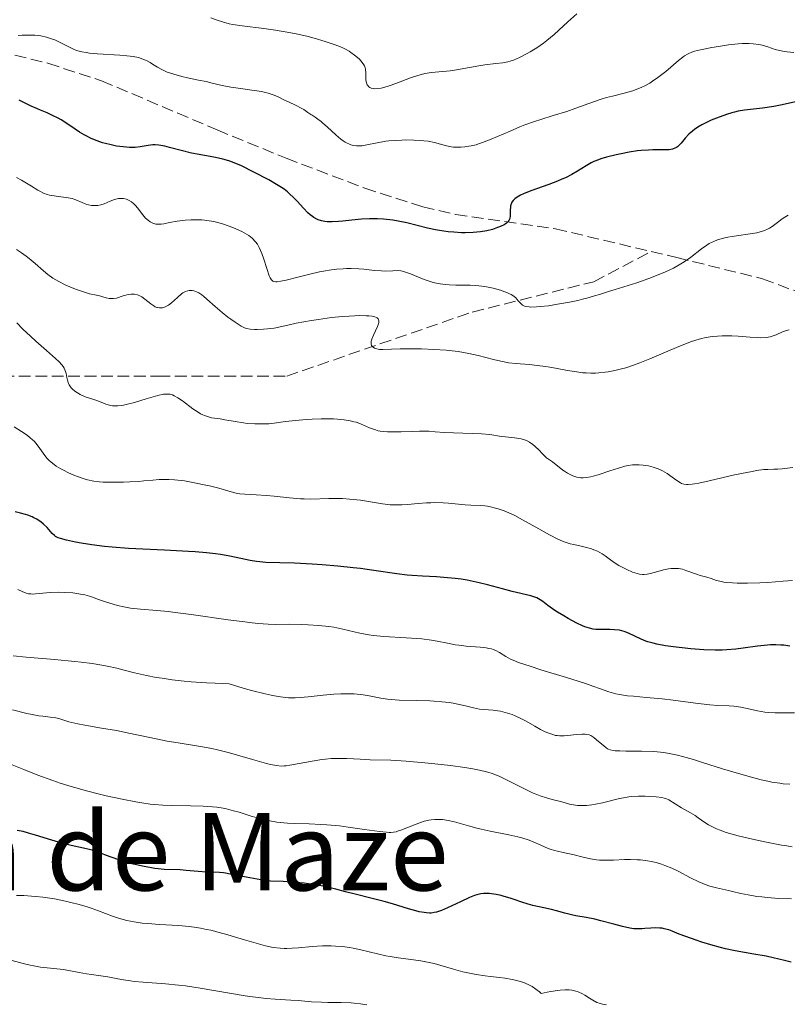
# Model space of a CAD drawing. Units: metres. Extents: x 675200 to 678662, y 4749174 to 4751568.
# Drawn here: x 676207 to 676321, y 4751230 to 4751376 of the extents above; entities that cross this region are included whole.
import ezdxf
from ezdxf.enums import TextEntityAlignment as Align

# ---------------------------------------------------------------- set-up
doc = ezdxf.new("R2010")
doc.units = ezdxf.units.M
doc.header["$MEASUREMENT"] = 0
doc.linetypes.add('DGN Style 3', pattern=[2.435891, 1.739922, -0.695969])
for name, color, linetype, lineweight in [('Curva de nivel directora', 30, 'Continuous', 30), ('Curva de nivel intermedia', 30, 'Continuous', 0), ('Senda', 7, 'DGN Style 3', 0), ('Texto de Área (paraje) menor', 7, 'Continuous', 0)]:
    doc.layers.add(name, color=color, linetype=linetype, lineweight=lineweight)
doc.styles.add('Style-Arial', font='arial.ttf')

msp = doc.modelspace()

# ---------------------------------------------------------------- linework, layer by layer
at = {"layer": 'Curva de nivel directora', "color": 30, "linetype": 'Continuous', "lineweight": 30, "flags": 128}
for points, elevation in [([(676233.77, 4751355.78), (676232.62, 4751356), (676231.08, 4751356.38), (676229.38, 4751356.85), (676228.68, 4751357.03), (676228.35, 4751357.09), (676227.76, 4751357.18), (676227.22, 4751357.21), (676226.87, 4751357.2), (676226.17, 4751357.12), (676224.99, 4751356.93), (676224.28, 4751356.85), (676223.44, 4751356.83), (676222.96, 4751356.86), (676222.01, 4751356.96), (676221.49, 4751357.05), (676220.69, 4751357.21), (676219.87, 4751357.42), (676219.45, 4751357.54), (676218.63, 4751357.82), (676218.23, 4751357.98), (676217.64, 4751358.23), (676217.08, 4751358.51), (676216.72, 4751358.7), (676216.03, 4751359.11), (676215.38, 4751359.54), (676214.15, 4751360.37), (676213.28, 4751360.93), (676212.86, 4751361.17), (676212.03, 4751361.59), (676211.23, 4751361.95), (676210.24, 4751362.35), (676209.78, 4751362.54), (676208.85, 4751362.98), (676207.69, 4751363.56), (676207.1, 4751363.84)], 1200), ([(676322.57, 4751363.69), (676320.14, 4751363.14), (676318.93, 4751362.9), (676317.25, 4751362.65), (676314.58, 4751362.34), (676313.63, 4751362.2), (676313.07, 4751362.08), (676312.7, 4751361.98), (676311.9, 4751361.72), (676310.43, 4751361.18), (676309.65, 4751360.86), (676308.56, 4751360.35), (676308.23, 4751360.18), (676307.65, 4751359.84), (676307.15, 4751359.5), (676306.85, 4751359.27), (676306.32, 4751358.79)], 1200), ([(676306.32, 4751358.79), (676305.8, 4751358.22), (676305.18, 4751357.49), (676304.89, 4751357.18), (676304.63, 4751356.95), (676304.49, 4751356.85), (676304.27, 4751356.73), (676303.88, 4751356.59), (676303.41, 4751356.5), (676303.14, 4751356.47), (676302.12, 4751356.46), (676300.98, 4751356.47), (676300.33, 4751356.45), (676299.27, 4751356.38), (676298.7, 4751356.32), (676297.5, 4751356.14), (676296.3, 4751355.91), (676295.53, 4751355.74), (676294.14, 4751355.39), (676293.29, 4751355.13), (676292.92, 4751355), (676292.26, 4751354.74), (676291.86, 4751354.55), (676291.09, 4751354.12), (676289.8, 4751353.3), (676289, 4751352.84), (676288.04, 4751352.35), (676287.48, 4751352.11), (676286.88, 4751351.86), (676285.56, 4751351.36), (676282.91, 4751350.41), (676281.82, 4751349.97), (676281.39, 4751349.76), (676281.13, 4751349.63), (676280.72, 4751349.36), (676280.55, 4751349.24), (676280.29, 4751348.98), (676280.1, 4751348.72), (676280.02, 4751348.55), (676279.91, 4751348.19), (676279.87, 4751347.98), (676279.84, 4751347.54), (676279.82, 4751346.69), (676279.77, 4751346.32), (676279.65, 4751346.01), (676279.57, 4751345.87), (676279.32, 4751345.62), (676279.11, 4751345.47), (676278.93, 4751345.37), (676278.52, 4751345.16), (676277.71, 4751344.85), (676277.23, 4751344.69), (676276.39, 4751344.48), (676275.43, 4751344.32), (676274.9, 4751344.26), (676274.35, 4751344.21), (676273.16, 4751344.18), (676272.61, 4751344.19), (676271.49, 4751344.25), (676270.64, 4751344.32), (676269.39, 4751344.5), (676268.78, 4751344.6), (676267.61, 4751344.86), (676264.51, 4751345.65), (676263.23, 4751345.91), (676262.46, 4751346.04), (676261.05, 4751346.19), (676260.16, 4751346.24), (676259.7, 4751346.25), (676258.99, 4751346.25), (676257.79, 4751346.18), (676256.38, 4751346.03), (676255.06, 4751345.9), (676254.41, 4751345.84), (676253.48, 4751345.8), (676252.73, 4751345.83), (676252.38, 4751345.87), (676251.89, 4751345.96), (676251.41, 4751346.11), (676251.19, 4751346.21), (676250.74, 4751346.45), (676250.53, 4751346.59), (676250.2, 4751346.84), (676249.88, 4751347.14), (676249.23, 4751347.82), (676248.28, 4751348.88), (676247.74, 4751349.43), (676247.15, 4751349.98), (676246.84, 4751350.25), (676246.33, 4751350.63), (676245.97, 4751350.88), (676245.22, 4751351.36), (676244.06, 4751352.03), (676241.84, 4751353.18), (676240.04, 4751354.1), (676239.19, 4751354.47), (676238.29, 4751354.8), (676237.8, 4751354.95), (676237.28, 4751355.09), (676236.15, 4751355.33), (676233.77, 4751355.78)], 1200), ([(676296.73, 4751285.07), (676296.39, 4751285.17), (676296.04, 4751285.24), (676295.32, 4751285.32), (676294.6, 4751285.35), (676293.27, 4751285.34), (676292.52, 4751285.37), (676292.15, 4751285.41), (676291.58, 4751285.55), (676290.93, 4751285.77), (676290.56, 4751285.92), (676289.71, 4751286.32), (676288.44, 4751286.99), (676287.8, 4751287.36), (676286.88, 4751287.91), (676286.46, 4751288.19), (676285.41, 4751288.94), (676284.66, 4751289.5), (676284.31, 4751289.74), (676283.79, 4751290.03), (676283.52, 4751290.15), (676282.92, 4751290.35), (676280.14, 4751291.01), (676278.7, 4751291.39), (676276.46, 4751291.98), (676275.27, 4751292.27), (676273.45, 4751292.66), (676272.56, 4751292.81), (676271.7, 4751292.93), (676270.03, 4751293.09), (676268.95, 4751293.16), (676266.87, 4751293.25), (676265.34, 4751293.35), (676264.58, 4751293.42), (676263.04, 4751293.62), (676259.63, 4751294.12), (676257.65, 4751294.38), (676256.58, 4751294.5), (676254.3, 4751294.73), (676252, 4751294.93), (676250.51, 4751295.04), (676247.89, 4751295.19), (676245.7, 4751295.25), (676243.64, 4751295.31), (676242.74, 4751295.38), (676242.27, 4751295.45), (676241.32, 4751295.61), (676238.3, 4751296.24), (676236.92, 4751296.49), (676236.15, 4751296.6), (676234.82, 4751296.74), (676233.16, 4751296.88), (676232.18, 4751296.94), (676228.61, 4751297.12), (676223.29, 4751297.39), (676220.84, 4751297.57), (676219.74, 4751297.67), (676217.83, 4751297.9), (676216.27, 4751298.14), (676215.41, 4751298.3), (676214.07, 4751298.59), (676213.18, 4751298.83), (676212.86, 4751298.95), (676212.48, 4751299.16), (676212.31, 4751299.28), (676211.99, 4751299.59), (676211.21, 4751300.47), (676210.7, 4751300.98), (676210.29, 4751301.31), (676210.06, 4751301.48), (676209.69, 4751301.71), (676209.27, 4751301.92), (676208.98, 4751302.06), (676208.34, 4751302.3), (676208, 4751302.41), (676207.28, 4751302.61), (676206.5, 4751302.79)], 1225), ([(676321.31, 4751282.88), (676320.42, 4751283.01), (676319.96, 4751283.05), (676319.23, 4751283.08), (676318.42, 4751283.06), (676317.98, 4751283.03), (676316.51, 4751282.88), (676314.36, 4751282.59), (676313.29, 4751282.46), (676311.93, 4751282.34), (676311.25, 4751282.31), (676310.22, 4751282.29), (676308.53, 4751282.34), (676306.62, 4751282.48), (676305.31, 4751282.62), (676304.45, 4751282.72), (676302.88, 4751282.94), (676301.58, 4751283.18), (676301.02, 4751283.31), (676300.27, 4751283.52), (676299.93, 4751283.63), (676299.28, 4751283.9), (676297.38, 4751284.82), (676296.73, 4751285.07)], 1225), ([(676268.58, 4751243.37), (676268.13, 4751243.31), (676267.9, 4751243.3), (676267.43, 4751243.32), (676267.09, 4751243.37), (676266.35, 4751243.51), (676265.87, 4751243.63), (676264.8, 4751243.93), (676262.41, 4751244.66), (676261.18, 4751245.02), (676259.39, 4751245.48), (676256.87, 4751246.1), (676255.44, 4751246.48), (676254, 4751246.86), (676253.19, 4751247.06), (676251.82, 4751247.35), (676250.23, 4751247.61), (676249.33, 4751247.73), (676248.02, 4751247.86), (676247.32, 4751247.91), (676246.18, 4751247.97), (676244.31, 4751248.02), (676242.89, 4751248.25), (676240.73, 4751248.62), (676238.33, 4751249.1), (676237.65, 4751249.22), (676237.34, 4751249.27), (676236.75, 4751249.32), (676235.52, 4751249.36), (676234.82, 4751249.39), (676233.6, 4751249.48), (676231.82, 4751249.64), (676230.96, 4751249.7), (676228.55, 4751249.79), (676227.67, 4751249.86), (676227.19, 4751249.92), (676226.68, 4751250), (676225.59, 4751250.2), (676224.04, 4751250.56), (676223.27, 4751250.77), (676222.14, 4751251.12), (676220.58, 4751251.66), (676218.73, 4751252.35), (676217.87, 4751252.63), (676217.45, 4751252.75), (676216.62, 4751252.95), (676214.8, 4751253.35), (676213.75, 4751253.6), (676211.92, 4751254.12), (676209.48, 4751254.88), (676208.46, 4751255.18), (676207.67, 4751255.39), (676207.35, 4751255.47), (676206.79, 4751255.55)], 1250), ([(676321.49, 4751236.01), (676320.5, 4751236.26), (676318.81, 4751236.69), (676317.76, 4751236.91), (676315.94, 4751237.23), (676313.18, 4751237.72), (676311.74, 4751238.02), (676311.02, 4751238.2), (676309.6, 4751238.58), (676308.24, 4751238.99), (676307.39, 4751239.27), (676305.86, 4751239.82), (676304.91, 4751240.2), (676303.84, 4751240.63), (676303.36, 4751240.8), (676302.68, 4751240.99), (676302.35, 4751241.06), (676302.02, 4751241.09), (676301.34, 4751241.11), (676300.67, 4751241.08), (676299.81, 4751241), (676299.39, 4751240.97), (676298.59, 4751240.96), (676298.19, 4751240.99), (676297.56, 4751241.07), (676296.48, 4751241.3), (676295.19, 4751241.65), (676293.29, 4751242.18), (676292.37, 4751242.41), (676291.09, 4751242.66), (676289.59, 4751242.9), (676288.92, 4751243.03), (676287.96, 4751243.27), (676286.69, 4751243.65), (676285.98, 4751243.84), (676284.82, 4751244.11), (676283.22, 4751244.45), (676282.5, 4751244.63), (676281.57, 4751244.92), (676280.46, 4751245.32), (676279.86, 4751245.53), (676278.97, 4751245.79), (676278.5, 4751245.91), (676277.78, 4751246.07), (676277.08, 4751246.18), (676276.74, 4751246.21), (676276.19, 4751246.23), (676275.92, 4751246.22), (676275.52, 4751246.17), (676274.9, 4751246.03), (676274.56, 4751245.92), (676273.82, 4751245.62), (676272.48, 4751244.99), (676270.56, 4751244.07), (676269.69, 4751243.7), (676268.93, 4751243.45), (676268.58, 4751243.37)], 1250)]:
    msp.add_lwpolyline(points, dxfattribs=dict(at, elevation=elevation))
at = {"layer": 'Curva de nivel intermedia', "color": 30, "linetype": 'Continuous', "lineweight": 0, "flags": 128}
for points, elevation in [([(676289.7, 4751376.66), (676288.4, 4751375.46), (676287.06, 4751374.22), (676286.36, 4751373.6), (676285.3, 4751372.71), (676284.78, 4751372.32), (676283.78, 4751371.61), (676282.83, 4751371.03), (676282.25, 4751370.7), (676281.23, 4751370.18), (676280.34, 4751369.78), (676279.83, 4751369.61), (676279.49, 4751369.52), (676278.76, 4751369.39), (676277.74, 4751369.27), (676276.11, 4751369.09), (676275.21, 4751368.96), (676273.81, 4751368.71), (676271.89, 4751368.35), (676270.94, 4751368.21), (676268.17, 4751367.95), (676267.2, 4751367.79), (676266.69, 4751367.67), (676266.17, 4751367.52), (676265.09, 4751367.15), (676262.92, 4751366.32), (676261.92, 4751365.96), (676261.11, 4751365.73), (676260.74, 4751365.65), (676260.23, 4751365.57), (676259.78, 4751365.55), (676259.58, 4751365.57), (676259.22, 4751365.64), (676259.07, 4751365.71), (676258.88, 4751365.83), (676258.74, 4751366), (676258.66, 4751366.12), (676258.55, 4751366.41), (676258.51, 4751366.57), (676258.47, 4751366.91), (676258.45, 4751367.9), (676258.41, 4751368.42), (676258.36, 4751368.65), (676258.24, 4751368.96), (676258.16, 4751369.11), (676257.93, 4751369.43), (676257.49, 4751369.91), (676257.22, 4751370.16), (676256.76, 4751370.54), (676256.24, 4751370.92), (676255.96, 4751371.1), (676255.44, 4751371.4), (676255.15, 4751371.55), (676254.69, 4751371.76), (676253.91, 4751372.07), (676252.45, 4751372.56), (676250.82, 4751373.04), (676249.89, 4751373.27), (676248.38, 4751373.62), (676246.77, 4751373.94), (676245.92, 4751374.09), (676245.07, 4751374.22), (676243.34, 4751374.45), (676240.11, 4751374.86), (676238.76, 4751375.08), (676238.19, 4751375.19), (676237.22, 4751375.44), (676236.42, 4751375.71), (676235.47, 4751376.07)], 1190), ([(676254.05, 4751358.64), (676252.7, 4751359.9), (676252.1, 4751360.45), (676251.84, 4751360.68), (676251.36, 4751361.04), (676250.95, 4751361.32), (676250.5, 4751361.6), (676250.3, 4751361.72), (676249.87, 4751362.02), (676249.25, 4751362.45), (676248.85, 4751362.68), (676248.11, 4751363.06), (676246.97, 4751363.59), (676246.4, 4751363.86), (676245.34, 4751364.4), (676244.72, 4751364.66), (676243.97, 4751364.9), (676243.52, 4751365), (676243.02, 4751365.11), (676241.9, 4751365.3), (676239.51, 4751365.63), (676238.44, 4751365.78), (676237.18, 4751366.02), (676235.67, 4751366.39), (676234.77, 4751366.6), (676233.67, 4751366.83), (676232.02, 4751367.18), (676231.18, 4751367.37), (676230, 4751367.69), (676229.48, 4751367.85), (676229, 4751368.02), (676228.2, 4751368.38), (676227.56, 4751368.74), (676226.83, 4751369.21), (676226.49, 4751369.42), (676226.03, 4751369.67), (676225.79, 4751369.79), (676225.4, 4751369.95), (676224.74, 4751370.15), (676223.96, 4751370.32), (676223.52, 4751370.38), (676223.04, 4751370.44), (676221.97, 4751370.54), (676218.69, 4751370.74), (676217.52, 4751370.84), (676217.01, 4751370.91), (676216.34, 4751371.02), (676215.75, 4751371.18), (676215.48, 4751371.26), (676215.22, 4751371.37), (676214.71, 4751371.59), (676213.16, 4751372.41), (676212.34, 4751372.79), (676211.88, 4751372.96), (676211.14, 4751373.19), (676210.31, 4751373.37), (676209.87, 4751373.43), (676209.4, 4751373.47), (676208.44, 4751373.51), (676207.5, 4751373.47), (676206.91, 4751373.42)], 1195), ([(676321.89, 4751370.92), (676320.91, 4751371), (676320.48, 4751371.05), (676319.76, 4751371.19), (676319.14, 4751371.36), (676318.02, 4751371.76), (676317.2, 4751372.01), (676316.72, 4751372.11), (676315.88, 4751372.22), (676315.22, 4751372.25), (676314.86, 4751372.25), (676314.26, 4751372.24), (676313.61, 4751372.19), (676312.18, 4751372.04), (676310.7, 4751371.83), (676309.74, 4751371.66), (676308.07, 4751371.33), (676307.15, 4751371.09), (676306.77, 4751370.97), (676306.32, 4751370.78), (676306.11, 4751370.67), (676305.7, 4751370.42), (676305.42, 4751370.21), (676304.79, 4751369.71), (676302.89, 4751368.09), (676301.75, 4751367.21), (676300.94, 4751366.65), (676300.53, 4751366.39), (676299.9, 4751366.04), (676299.27, 4751365.73), (676298.85, 4751365.56), (676298, 4751365.25), (676296.72, 4751364.89), (676295, 4751364.46), (676294.14, 4751364.23), (676293.49, 4751364.04), (676292.19, 4751363.61), (676289.57, 4751362.66), (676288.24, 4751362.19), (676286.22, 4751361.56), (676284.38, 4751360.99), (676283.45, 4751360.69), (676282.02, 4751360.17), (676281.3, 4751359.88), (676279.84, 4751359.26), (676277.04, 4751358.04), (676275.76, 4751357.55), (676275.17, 4751357.35), (676274.8, 4751357.24), (676274.08, 4751357.07), (676273.74, 4751357.01), (676273.11, 4751356.91), (676272.51, 4751356.87), (676272.14, 4751356.86), (676271.45, 4751356.9), (676271.09, 4751356.94), (676270.42, 4751357.07), (676268.62, 4751357.57), (676267.71, 4751357.75), (676267.05, 4751357.84), (676266.59, 4751357.88), (676265.56, 4751357.94), (676264.39, 4751357.95), (676263.77, 4751357.94), (676262.82, 4751357.89), (676261.88, 4751357.81), (676261.43, 4751357.75), (676260.13, 4751357.52), (676258.6, 4751357.2), (676257.9, 4751357.1), (676257.33, 4751357.07), (676257.05, 4751357.08), (676256.63, 4751357.14), (676256.23, 4751357.24), (676256.02, 4751357.31), (676255.61, 4751357.5), (676255.39, 4751357.62), (676255.07, 4751357.82), (676254.74, 4751358.07), (676254.05, 4751358.64)], 1195), ([(676262.43, 4751338.55), (676261.39, 4751338.51), (676260.78, 4751338.52), (676259.72, 4751338.61), (676258.17, 4751338.79), (676257.4, 4751338.86), (676256.3, 4751338.91), (676255.58, 4751338.89), (676255.09, 4751338.86), (676254.1, 4751338.77), (676253.03, 4751338.63), (676252.46, 4751338.53), (676251.57, 4751338.37), (676250.13, 4751338.04), (676248.58, 4751337.65), (676246.64, 4751337.15), (676245.85, 4751336.99), (676245.31, 4751336.92), (676245.09, 4751336.93), (676244.81, 4751336.98), (676244.69, 4751337.03), (676244.49, 4751337.19), (676244.36, 4751337.35), (676244.28, 4751337.49), (676244.13, 4751337.82), (676243.8, 4751338.91), (676243.36, 4751340.27), (676243.04, 4751341.09), (676242.64, 4751342.01), (676242.4, 4751342.51), (676242.12, 4751342.84), (676241.59, 4751343.38), (676241.1, 4751343.78), (676240.77, 4751343.99), (676240.07, 4751344.36), (676238.86, 4751344.9), (676238.21, 4751345.15), (676237.21, 4751345.5), (676236.34, 4751345.74), (676235.91, 4751345.84), (676235.24, 4751345.96), (676234.53, 4751346.05), (676234.16, 4751346.08), (676233.09, 4751346.11), (676232.54, 4751346.1), (676231.7, 4751346.06), (676230.88, 4751345.97), (676230.49, 4751345.92), (676229.38, 4751345.7), (676228.51, 4751345.52), (676228.11, 4751345.46), (676227.75, 4751345.44), (676227.57, 4751345.44), (676227.32, 4751345.47), (676227.17, 4751345.5), (676226.87, 4751345.6), (676226.47, 4751345.81), (676226.23, 4751345.98), (676225.82, 4751346.37), (676225.42, 4751346.84), (676224.93, 4751347.49), (676224.67, 4751347.83), (676224.29, 4751348.27), (676224.08, 4751348.47), (676223.74, 4751348.76), (676223.37, 4751348.99), (676223.18, 4751349.08), (676222.97, 4751349.16), (676222.55, 4751349.25), (676222.11, 4751349.27), (676221.82, 4751349.25), (676221.62, 4751349.22), (676221.22, 4751349.13), (676220.55, 4751348.88), (676219.66, 4751348.5), (676219.2, 4751348.34), (676218.74, 4751348.25), (676218.53, 4751348.22), (676218.11, 4751348.21), (676217.8, 4751348.24), (676217.33, 4751348.32), (676217.1, 4751348.39), (676216.87, 4751348.47), (676216.41, 4751348.66), (676215.45, 4751349.08), (676214.92, 4751349.26), (676214.65, 4751349.33), (676214.06, 4751349.43), (676212.86, 4751349.57), (676212.28, 4751349.64), (676211.57, 4751349.78), (676211.22, 4751349.88), (676210.7, 4751350.07), (676210.15, 4751350.34), (676209.85, 4751350.5), (676208.88, 4751351.1), (676207.92, 4751351.69), (676207.43, 4751351.98), (676206.67, 4751352.37)], 1205), ([(676321.04, 4751346.8), (676320.57, 4751346.52), (676320.16, 4751346.24), (676319.46, 4751345.73), (676318.68, 4751345.13), (676318.29, 4751344.87), (676317.87, 4751344.65), (676317.64, 4751344.55), (676317.25, 4751344.42), (676316.38, 4751344.2), (676315.41, 4751344.03), (676313.38, 4751343.74), (676312.09, 4751343.52), (676311.47, 4751343.39), (676310.59, 4751343.13), (676310.03, 4751342.91), (676309.76, 4751342.79), (676309.36, 4751342.58), (676308.97, 4751342.34), (676308.2, 4751341.8), (676306.58, 4751340.54), (676305.65, 4751339.89), (676305.14, 4751339.57), (676304.03, 4751338.96), (676302.84, 4751338.38), (676302.02, 4751338.03), (676300.39, 4751337.38), (676298.62, 4751336.78), (676295.38, 4751335.78), (676294.4, 4751335.46), (676293.06, 4751335.03), (676292.36, 4751334.81), (676291.19, 4751334.48), (676290.56, 4751334.32), (676289.87, 4751334.16), (676288.41, 4751333.86), (676287.41, 4751333.68), (676285.5, 4751333.37), (676284.27, 4751333.23), (676283.75, 4751333.18), (676282.91, 4751333.16), (676282.68, 4751333.18), (676282.29, 4751333.23), (676281.97, 4751333.31), (676281.79, 4751333.39), (676281.69, 4751333.45), (676281.5, 4751333.59), (676281.36, 4751333.73), (676281.1, 4751334.04), (676280.83, 4751334.36), (676280.67, 4751334.53), (676280.37, 4751334.78), (676279.98, 4751335.03), (676279.75, 4751335.15), (676279.35, 4751335.33), (676279.05, 4751335.45), (676278.39, 4751335.66), (676277.32, 4751335.95), (676276.58, 4751336.11), (676276.1, 4751336.2), (676275.19, 4751336.34), (676274.73, 4751336.38), (676273.91, 4751336.43), (676271.81, 4751336.41), (676270.81, 4751336.45), (676270.28, 4751336.49), (676269.47, 4751336.6), (676268.66, 4751336.77), (676268.26, 4751336.87), (676267.86, 4751336.99), (676267.09, 4751337.26), (676265.09, 4751338.09), (676264.34, 4751338.36), (676263.9, 4751338.48), (676263.63, 4751338.53), (676263.08, 4751338.57), (676262.43, 4751338.55)], 1205), ([(676221.52, 4751334.51), (676221.05, 4751334.43), (676220.83, 4751334.42), (676220.4, 4751334.46), (676219.99, 4751334.55), (676219.46, 4751334.7), (676219.19, 4751334.78), (676218.56, 4751334.92), (676217.48, 4751335.15), (676216.75, 4751335.36), (676215.56, 4751335.77), (676214.91, 4751336.03), (676213.91, 4751336.46), (676212.94, 4751336.94), (676212.5, 4751337.2), (676212.08, 4751337.45), (676211.34, 4751337.99), (676210.68, 4751338.53), (676209.44, 4751339.64), (676208.56, 4751340.37), (676208.11, 4751340.73), (676207.4, 4751341.23), (676206.7, 4751341.7)], 1210), ([(676282.69, 4751324.63), (676281.33, 4751324.74), (676280.74, 4751324.79), (676279.62, 4751324.92), (676278.93, 4751325.04), (676278.46, 4751325.14), (676277.36, 4751325.41), (676275.11, 4751325.99), (676273.7, 4751326.29), (676272.12, 4751326.56), (676271.26, 4751326.68), (676270.37, 4751326.77), (676268.52, 4751326.89), (676266.68, 4751326.96), (676265.52, 4751326.97), (676263.52, 4751326.96), (676260.95, 4751326.86), (676260.47, 4751326.88), (676260.26, 4751326.91), (676259.91, 4751327), (676259.75, 4751327.07), (676259.54, 4751327.2), (676259.37, 4751327.38), (676259.31, 4751327.48), (676259.24, 4751327.73), (676259.23, 4751327.88), (676259.25, 4751328.12), (676259.33, 4751328.39), (676259.58, 4751329.01), (676260.18, 4751330.31), (676260.32, 4751330.7), (676260.36, 4751330.88), (676260.37, 4751331.15), (676260.35, 4751331.27), (676260.26, 4751331.43), (676260.12, 4751331.56), (676260.02, 4751331.62), (676259.78, 4751331.72), (676259.63, 4751331.76), (676259.37, 4751331.81), (676258.88, 4751331.87), (676258.5, 4751331.89), (676257.57, 4751331.9), (676255.97, 4751331.84), (676255, 4751331.77), (676253.36, 4751331.6), (676251.46, 4751331.34), (676250.41, 4751331.18), (676248.12, 4751330.76), (676246.88, 4751330.5), (676244.89, 4751330.05), (676243.88, 4751329.93), (676243.3, 4751329.88), (676242.34, 4751329.83), (676241.95, 4751329.83), (676241.29, 4751329.89), (676240.78, 4751330), (676240.49, 4751330.11), (676239.96, 4751330.36), (676239.07, 4751330.92), (676238.44, 4751331.35), (676238.01, 4751331.68), (676237.14, 4751332.38), (676236.14, 4751333.24), (676234.9, 4751334.34), (676234.37, 4751334.79), (676234.13, 4751334.97), (676233.71, 4751335.26), (676233.35, 4751335.45), (676233.12, 4751335.54), (676232.98, 4751335.58), (676232.7, 4751335.63), (676232.42, 4751335.64), (676232.28, 4751335.63), (676232.05, 4751335.59), (676231.71, 4751335.47), (676231.34, 4751335.27), (676231.15, 4751335.13), (676230.53, 4751334.6), (676229.65, 4751333.8), (676229.2, 4751333.46), (676228.81, 4751333.23), (676228.62, 4751333.15), (676228.33, 4751333.06), (676228.04, 4751333.03), (676227.89, 4751333.03), (676227.6, 4751333.08), (676227.46, 4751333.12), (676227.24, 4751333.21), (676227.02, 4751333.33), (676226.58, 4751333.64), (676225.7, 4751334.36), (676225.26, 4751334.68), (676225.04, 4751334.8), (676224.6, 4751334.98), (676224.16, 4751335.07), (676223.85, 4751335.08), (676223.65, 4751335.07), (676223.23, 4751335.01), (676222.5, 4751334.81), (676221.52, 4751334.51)], 1210), ([(676239.09, 4751316.18), (676237.56, 4751316.46), (676236.86, 4751316.58), (676235.6, 4751316.76), (676234.97, 4751316.92), (676234.53, 4751317.07), (676234.31, 4751317.17), (676233.96, 4751317.34), (676233.59, 4751317.56), (676232.81, 4751318.09), (676231.26, 4751319.24), (676230.58, 4751319.73), (676230.06, 4751320.03), (676229.82, 4751320.14), (676229.45, 4751320.24), (676229.25, 4751320.27), (676228.84, 4751320.27), (676228.48, 4751320.23), (676227.62, 4751320.04), (676225.9, 4751319.54), (676224.17, 4751319.03), (676223.32, 4751318.8), (676222.54, 4751318.63), (676222.19, 4751318.57), (676221.71, 4751318.52), (676221.42, 4751318.51), (676220.91, 4751318.53), (676220.68, 4751318.56), (676220.27, 4751318.66), (676219.9, 4751318.78), (676219.22, 4751319.06), (676218.43, 4751319.34), (676217.35, 4751319.69), (676216.84, 4751319.88), (676216.13, 4751320.2), (676215.72, 4751320.43), (676215.46, 4751320.6), (676215.03, 4751320.94), (676214.77, 4751321.21), (676214.66, 4751321.35), (676214.48, 4751321.64), (676214.38, 4751321.85), (676214.23, 4751322.32), (676214.15, 4751322.72), (676214.02, 4751323.32), (676213.93, 4751323.63), (676213.73, 4751324.11), (676213.59, 4751324.34), (676213.42, 4751324.58), (676213, 4751325.06), (676212.47, 4751325.56), (676211.14, 4751326.71), (676209.56, 4751328.1), (676208.75, 4751328.84), (676207.64, 4751329.89), (676206.72, 4751330.81)], 1215), ([(676321.21, 4751329.78), (676320.78, 4751329.68), (676320.22, 4751329.49), (676319.27, 4751329.06), (676318.69, 4751328.83), (676318.36, 4751328.74), (676317.77, 4751328.66), (676317.01, 4751328.63), (676316.54, 4751328.64), (676315.42, 4751328.71), (676313.64, 4751328.83), (676312.7, 4751328.88), (676311.27, 4751328.89), (676310.57, 4751328.86), (676309.9, 4751328.8), (676309.47, 4751328.74), (676308.62, 4751328.59), (676308.21, 4751328.49), (676307.38, 4751328.26), (676306.56, 4751327.99), (676306, 4751327.78), (676304.85, 4751327.32), (676300.54, 4751325.47), (676299.04, 4751324.88), (676298.29, 4751324.6), (676296.97, 4751324.18), (676296.32, 4751323.99), (676295.35, 4751323.75), (676294.39, 4751323.57), (676293.91, 4751323.5), (676292.96, 4751323.4), (676292.49, 4751323.37), (676291.79, 4751323.37), (676291.09, 4751323.4), (676290.62, 4751323.43), (676289.7, 4751323.54), (676288.33, 4751323.77), (676286.56, 4751324.11), (676285.7, 4751324.27), (676285.06, 4751324.37), (676283.84, 4751324.52), (676282.69, 4751324.63)], 1210), ([(676321.74, 4751309.4), (676320.15, 4751309.2), (676319.5, 4751309.13), (676318.91, 4751309.12), (676318.01, 4751309.1), (676317.45, 4751309.06), (676316.37, 4751308.93), (676315.69, 4751308.81), (676314.9, 4751308.66), (676313.11, 4751308.27), (676309.35, 4751307.41), (676307.78, 4751307.08), (676307.16, 4751306.98), (676306.81, 4751306.93), (676306.22, 4751306.88), (676305.98, 4751306.88), (676305.58, 4751306.92), (676305.26, 4751307.02), (676305.07, 4751307.11), (676304.7, 4751307.35), (676304.22, 4751307.69), (676303.49, 4751308.21), (676303.09, 4751308.48), (676302.44, 4751308.86), (676302.11, 4751309.03), (676301.76, 4751309.18), (676301.06, 4751309.44), (676300.35, 4751309.62), (676299.88, 4751309.7), (676299.57, 4751309.74), (676298.96, 4751309.79), (676298.62, 4751309.79), (676297.97, 4751309.76), (676297.32, 4751309.66), (676296.86, 4751309.56), (676295.88, 4751309.29), (676294.62, 4751308.88), (676292.9, 4751308.31), (676292.14, 4751308.09), (676291.79, 4751308), (676291.18, 4751307.89), (676290.65, 4751307.85), (676290.33, 4751307.86), (676290.12, 4751307.88), (676289.72, 4751307.96), (676289.12, 4751308.15), (676288.82, 4751308.28), (676288.36, 4751308.52), (676287.9, 4751308.82), (676287.66, 4751308.99), (676286.13, 4751310.22), (676285.54, 4751310.62), (676285.23, 4751310.8), (676284.56, 4751311.52), (676284.17, 4751311.92), (676283.49, 4751312.55), (676283.2, 4751312.79), (676282.69, 4751313.15), (676282.25, 4751313.38), (676281.98, 4751313.48), (676281.45, 4751313.61), (676280.49, 4751313.76), (676279.17, 4751313.92), (676278.56, 4751314), (676276.84, 4751314.28), (676275.58, 4751314.39), (676270.04, 4751314.58), (676268.74, 4751314.68), (676267.79, 4751314.76), (676267.29, 4751314.78), (676266.42, 4751314.79), (676265.34, 4751314.74), (676263.7, 4751314.67), (676262.85, 4751314.65), (676261.64, 4751314.67), (676261.1, 4751314.71), (676260.6, 4751314.78), (676260.29, 4751314.84), (676259.74, 4751314.99), (676259, 4751315.27), (676258.1, 4751315.66), (676257.65, 4751315.85), (676257.02, 4751316.08), (676256.68, 4751316.17), (676256.14, 4751316.3), (676255.25, 4751316.45), (676254.24, 4751316.55), (676253.68, 4751316.58), (676253.09, 4751316.59), (676251.82, 4751316.59), (676250.52, 4751316.54), (676249.65, 4751316.49), (676248.05, 4751316.36), (676246.56, 4751316.18), (676244.89, 4751315.95), (676244.1, 4751315.87), (676242.86, 4751315.83), (676242.01, 4751315.84), (676240.88, 4751315.92), (676240.32, 4751315.99), (676239.09, 4751316.18)], 1215), ([(676278.97, 4751302.93), (676278.05, 4751303.26), (676277.49, 4751303.42), (676277.13, 4751303.51), (676276.46, 4751303.64), (676276.1, 4751303.69), (676275.42, 4751303.75), (676273.99, 4751303.81), (676273.15, 4751303.86), (676272.17, 4751303.94), (676270.7, 4751304.07), (676269.91, 4751304.12), (676268.69, 4751304.17), (676268.08, 4751304.16), (676267.46, 4751304.14), (676266.23, 4751304.05), (676264.61, 4751303.91), (676263.81, 4751303.85), (676263.03, 4751303.83), (676262.64, 4751303.84), (676262.07, 4751303.86), (676260.94, 4751303.98), (676257.67, 4751304.53), (676257.13, 4751304.6), (676256.05, 4751304.7), (676254.98, 4751304.76), (676254.29, 4751304.78), (676252.97, 4751304.77), (676250.24, 4751304.69), (676249.29, 4751304.71), (676248.79, 4751304.73), (676247.15, 4751304.87), (676244.85, 4751305.12), (676243.74, 4751305.23), (676242.22, 4751305.32), (676240.5, 4751305.41), (676239.77, 4751305.49), (676239.44, 4751305.54), (676238.82, 4751305.67), (676236.66, 4751306.29), (676235.28, 4751306.64), (676234.51, 4751306.82), (676233.32, 4751307.07), (676231.59, 4751307.38), (676231.07, 4751307.45), (676230.11, 4751307.55), (676229.27, 4751307.6), (676228.75, 4751307.61), (676227.82, 4751307.59), (676226.87, 4751307.51), (676225.56, 4751307.38), (676224.81, 4751307.32), (676223.49, 4751307.25), (676222.53, 4751307.21), (676220.65, 4751307.19), (676219.52, 4751307.21), (676218.97, 4751307.25), (676218.12, 4751307.37), (676217.2, 4751307.57), (676216.69, 4751307.72), (676215.71, 4751308.06), (676215.19, 4751308.26), (676214.41, 4751308.6), (676213.64, 4751308.98), (676213.27, 4751309.18), (676212.58, 4751309.6), (676212.26, 4751309.82), (676211.82, 4751310.15), (676211.45, 4751310.49), (676211.24, 4751310.72), (676210.86, 4751311.18), (676209.91, 4751312.55), (676209.55, 4751313), (676209.35, 4751313.22), (676209.02, 4751313.54), (676208.77, 4751313.75), (676208.24, 4751314.15), (676207.4, 4751314.72), (676206.32, 4751315.4)], 1220), ([(676321.7, 4751292.63), (676320.29, 4751292.53), (676318.05, 4751292.35), (676316.84, 4751292.28), (676315, 4751292.23), (676313.47, 4751292.24), (676312.78, 4751292.27), (676311.89, 4751292.34), (676311.52, 4751292.39), (676310.91, 4751292.5), (676310.44, 4751292.63), (676309.64, 4751292.91), (676308.98, 4751293.1), (676307.99, 4751293.38), (676307.47, 4751293.55), (676305.9, 4751294.13), (676305.36, 4751294.29), (676305.08, 4751294.34), (676304.81, 4751294.38), (676304.25, 4751294.42), (676303.69, 4751294.39), (676303.31, 4751294.34), (676302.56, 4751294.2), (676301.73, 4751293.97), (676300.66, 4751293.67), (676300.17, 4751293.57), (676299.69, 4751293.53), (676299.46, 4751293.53), (676299, 4751293.58), (676298.68, 4751293.64), (676297.99, 4751293.86), (676297.12, 4751294.23), (676296.72, 4751294.43), (676295.94, 4751294.86), (676295.4, 4751295.19), (676294.71, 4751295.68), (676293.91, 4751296.29), (676293.48, 4751296.58), (676292.77, 4751296.96), (676292.26, 4751297.19), (676291.9, 4751297.32), (676291.18, 4751297.54), (676290.37, 4751297.73), (676289.3, 4751297.94), (676288.76, 4751298.07), (676288.01, 4751298.3), (676287.61, 4751298.45), (676286.93, 4751298.75), (676285.67, 4751299.4), (676284.07, 4751300.3), (676281.69, 4751301.64), (676280.53, 4751302.24), (676279.99, 4751302.5), (676278.97, 4751302.93)], 1220), ([(676208.79, 4751290.63), (676208.46, 4751290.67), (676208.11, 4751290.76), (676207.92, 4751290.82), (676207.62, 4751290.94), (676206.88, 4751291.3)], 1230), ([(676322, 4751273.02), (676320.74, 4751272.98), (676320.16, 4751272.98), (676319.1, 4751273), (676318.16, 4751273.06), (676317.58, 4751273.12), (676316.51, 4751273.28), (676315.4, 4751273.53), (676314.01, 4751273.85), (676313.33, 4751273.96), (676312.99, 4751273.99), (676312.28, 4751274.03), (676310.55, 4751274.09), (676309.42, 4751274.18), (676307.3, 4751274.44), (676304.02, 4751274.88), (676302.36, 4751275.08), (676300, 4751275.29), (676298.1, 4751275.45), (676297.23, 4751275.54), (676296.04, 4751275.72), (676295.5, 4751275.84), (676294.48, 4751276.13), (676290.86, 4751277.42), (676288.19, 4751278.26), (676284.4, 4751279.4), (676282.79, 4751279.9), (676281.06, 4751280.48), (676280.29, 4751280.79), (676279.88, 4751280.98), (676279.22, 4751281.36), (676278.27, 4751281.95), (676277.72, 4751282.23), (676277.3, 4751282.39), (676277.07, 4751282.47), (676276.7, 4751282.56), (676276.3, 4751282.63), (676275.39, 4751282.74), (676273.33, 4751282.89), (676272.24, 4751283.01), (676271.69, 4751283.1), (676270.58, 4751283.31), (676269.01, 4751283.62), (676268.16, 4751283.77), (676266.77, 4751283.96), (676266.02, 4751284.03), (676264.42, 4751284.13), (676261.12, 4751284.32), (676259.59, 4751284.47), (676258.88, 4751284.57), (676257.56, 4751284.83), (676255.04, 4751285.42), (676253.69, 4751285.68), (676252.96, 4751285.79), (676251.43, 4751285.96), (676249.89, 4751286.07), (676248.89, 4751286.12), (676247.13, 4751286.16), (676245.08, 4751286.12), (676243.96, 4751286.15), (676242.51, 4751286.25), (676241.59, 4751286.35), (676240.52, 4751286.48), (676238.03, 4751286.81), (676232.59, 4751287.58), (676230.18, 4751287.9), (676229.16, 4751288.02), (676227.47, 4751288.18), (676225.06, 4751288.37), (676224.08, 4751288.47), (676223.59, 4751288.54), (676222.6, 4751288.72), (676221.64, 4751288.94), (676221.02, 4751289.11), (676219.89, 4751289.45), (676218.82, 4751289.83), (676217.96, 4751290.15), (676217.52, 4751290.29), (676216.82, 4751290.48), (676216.44, 4751290.56), (676215.62, 4751290.7), (676215.04, 4751290.77), (676213.85, 4751290.86), (676212.95, 4751290.88), (676211.65, 4751290.83), (676209.49, 4751290.64), (676209.01, 4751290.62), (676208.79, 4751290.63)], 1230), ([(676301.14, 4751267.25), (676299.32, 4751267.32), (676297.01, 4751267.34), (676296.08, 4751267.35), (676295.39, 4751267.39), (676295.11, 4751267.41), (676294.68, 4751267.51), (676294.44, 4751267.6), (676294.29, 4751267.67), (676294, 4751267.87), (676293.44, 4751268.33), (676292.64, 4751269.02), (676292.26, 4751269.33), (676291.95, 4751269.54), (676291.79, 4751269.62), (676291.56, 4751269.72), (676291.18, 4751269.81), (676290.98, 4751269.84), (676290.51, 4751269.85), (676289.65, 4751269.79), (676288.41, 4751269.65), (676287.85, 4751269.6), (676287.17, 4751269.59), (676286.8, 4751269.62), (676286.58, 4751269.66), (676286.15, 4751269.77), (676285.45, 4751270.01), (676285.05, 4751270.18), (676284.35, 4751270.54), (676283.5, 4751271.02), (676282.2, 4751271.76), (676281.52, 4751272.12), (676280.6, 4751272.55), (676280.14, 4751272.74), (676279.45, 4751272.97), (676278.74, 4751273.16), (676278.39, 4751273.23), (676278.03, 4751273.29), (676277.31, 4751273.38), (676275.93, 4751273.49), (676275.29, 4751273.56), (676274.43, 4751273.73), (676273.24, 4751274.03), (676272.54, 4751274.2), (676271.42, 4751274.42), (676270.78, 4751274.52), (676269.73, 4751274.65), (676268.57, 4751274.75), (676267.96, 4751274.78), (676266.01, 4751274.84), (676263.4, 4751274.89), (676262.22, 4751274.97), (676261.67, 4751275.02), (676260.69, 4751275.17), (676258.93, 4751275.52), (676258.06, 4751275.67), (676257.62, 4751275.73), (676256.7, 4751275.81), (676256.07, 4751275.84), (676254.75, 4751275.84), (676253.72, 4751275.78), (676252.14, 4751275.62), (676249.91, 4751275.35), (676248.73, 4751275.25), (676248, 4751275.22), (676247.61, 4751275.22), (676246.97, 4751275.24), (676245.83, 4751275.36), (676244.91, 4751275.51), (676244.4, 4751275.61), (676243.54, 4751275.8), (676241.5, 4751276.32), (676240.29, 4751276.66), (676238.21, 4751277.29), (676236.11, 4751277.38), (676234.83, 4751277.45), (676232.55, 4751277.62), (676231.54, 4751277.71), (676229.76, 4751277.91), (676228.26, 4751278.12), (676227.39, 4751278.26), (676225.95, 4751278.53), (676224.17, 4751278.93), (676222.43, 4751279.39), (676221.55, 4751279.61), (676220.14, 4751279.93), (676219.31, 4751280.08), (676217.89, 4751280.31), (676216.25, 4751280.53), (676215.34, 4751280.63), (676212.31, 4751280.89), (676208.09, 4751281.23), (676206.19, 4751281.44)], 1235), ([(676282.18, 4751261.61), (676278.99, 4751263.22), (676278.19, 4751263.6), (676277.81, 4751263.77), (676277.2, 4751264), (676276.53, 4751264.22), (676276.16, 4751264.32), (676274.84, 4751264.6), (676274.03, 4751264.75), (676273.11, 4751264.89), (676270.99, 4751265.18), (676268.7, 4751265.45), (676267.18, 4751265.6), (676264.43, 4751265.85), (676262.14, 4751265.98), (676259.08, 4751266.04), (676257.63, 4751266.11), (676255.63, 4751266.22), (676254.67, 4751266.24), (676253.32, 4751266.21), (676252.47, 4751266.14), (676251.91, 4751266.07), (676250.79, 4751265.9), (676247.21, 4751265.22), (676246.64, 4751265.14), (676246.37, 4751265.12), (676245.94, 4751265.11), (676245.21, 4751265.18), (676244.3, 4751265.35), (676243.75, 4751265.49), (676241.66, 4751266.09), (676239.43, 4751266.74), (676238.25, 4751267.07), (676236.49, 4751267.52), (676235.62, 4751267.71), (676233.94, 4751268.03), (676230.66, 4751268.55), (676229, 4751268.82), (676226.44, 4751269.32), (676223.07, 4751270.03), (676221.48, 4751270.36), (676219.28, 4751270.74), (676216.79, 4751271.16), (676215.75, 4751271.36), (676214.46, 4751271.68), (676213.09, 4751272.09), (676212.5, 4751272.24), (676211.66, 4751272.38), (676210.56, 4751272.49), (676209.97, 4751272.56), (676208.99, 4751272.73), (676208.21, 4751272.9), (676206.1, 4751273.44)], 1240), ([(676321.3, 4751262.4), (676320.32, 4751262.49), (676319.79, 4751262.55), (676318.64, 4751262.74), (676318.02, 4751262.86), (676317.02, 4751263.08), (676315.96, 4751263.34), (676313.67, 4751263.99), (676311.31, 4751264.71), (676308.33, 4751265.65), (676307.02, 4751266.06), (676305.36, 4751266.53), (676304.65, 4751266.72), (676303.39, 4751266.99), (676302.63, 4751267.11), (676302.14, 4751267.17), (676301.14, 4751267.25)], 1235), ([(676283.27, 4751253.85), (676282.64, 4751254.11), (676281.56, 4751254.46), (676280.96, 4751254.62), (676279.66, 4751254.92), (676276.88, 4751255.46), (676275.53, 4751255.74), (676274.89, 4751255.9), (676273.68, 4751256.22), (676271.57, 4751256.82), (676270.66, 4751257.04), (676269.82, 4751257.17), (676269.42, 4751257.2), (676268.66, 4751257.19), (676268.15, 4751257.14), (676267.81, 4751257.08), (676267.12, 4751256.92), (676266.72, 4751256.8), (676265.89, 4751256.51), (676263.66, 4751255.62), (676263.17, 4751255.44), (676262.94, 4751255.37), (676262.57, 4751255.3), (676262.16, 4751255.27), (676261.93, 4751255.27), (676261.53, 4751255.29), (676260.49, 4751255.4), (676258.26, 4751255.72), (676255.83, 4751256.07), (676254.56, 4751256.22), (676252.66, 4751256.41), (676251.76, 4751256.46), (676250.03, 4751256.52), (676247.87, 4751256.58), (676246.82, 4751256.63), (676245.78, 4751256.73), (676245.26, 4751256.8), (676244.49, 4751256.93), (676243.97, 4751257.04), (676242.95, 4751257.28), (676241.47, 4751257.7), (676239.66, 4751258.25), (676238.86, 4751258.49), (676237.79, 4751258.77), (676237.3, 4751258.87), (676236.36, 4751259.02), (676235.73, 4751259.08), (676234.35, 4751259.16), (676232.48, 4751259.2), (676229.72, 4751259.25), (676228.37, 4751259.32), (676227.11, 4751259.41), (676226.5, 4751259.48), (676225.25, 4751259.65), (676224.36, 4751259.79), (676222.36, 4751260.18), (676219.95, 4751260.71), (676218.61, 4751261.03), (676216.49, 4751261.58), (676214.28, 4751262.22), (676213.17, 4751262.58), (676212.05, 4751262.96), (676209.86, 4751263.77), (676207.77, 4751264.59), (676205.29, 4751265.59)], 1245), ([(676321.64, 4751253.15), (676320.85, 4751253.26), (676320.04, 4751253.39), (676318.35, 4751253.7), (676316.66, 4751254.05), (676315.57, 4751254.3), (676313.61, 4751254.78), (676311.87, 4751255.28), (676310.96, 4751255.59), (676310.44, 4751255.79), (676310.12, 4751255.93), (676309.55, 4751256.22), (676309.25, 4751256.39), (676308.69, 4751256.74), (676307.71, 4751257.44), (676307.25, 4751257.76), (676306.57, 4751258.16), (676305.68, 4751258.65), (676305.23, 4751258.9), (676303.36, 4751260.08), (676302.92, 4751260.29), (676302.69, 4751260.36), (676302.3, 4751260.45), (676301.48, 4751260.54), (676300.44, 4751260.61), (676299.84, 4751260.63), (676298.87, 4751260.62), (676297.89, 4751260.57), (676297.41, 4751260.52), (676296.94, 4751260.46), (676296.04, 4751260.29), (676293.55, 4751259.66), (676292.47, 4751259.44), (676291.94, 4751259.36), (676291.17, 4751259.27), (676290.45, 4751259.24), (676290.12, 4751259.25), (676289.81, 4751259.27), (676289.22, 4751259.35), (676288.66, 4751259.47), (676287.48, 4751259.78), (676286.05, 4751260.14), (676285.22, 4751260.38), (676284.29, 4751260.69), (676283.79, 4751260.89), (676283.27, 4751261.11), (676282.18, 4751261.61)], 1240), ([(676321.52, 4751245.4), (676319.67, 4751245.49), (676317.91, 4751245.62), (676317.12, 4751245.7), (676316.39, 4751245.79), (676315.11, 4751246), (676314.03, 4751246.22), (676312.78, 4751246.52), (676312.2, 4751246.65), (676310.41, 4751247.05), (676309.44, 4751247.31), (676308.75, 4751247.55), (676308.38, 4751247.69), (676307.81, 4751247.94), (676306.57, 4751248.55), (676304.75, 4751249.5), (676303.78, 4751249.96), (676302.78, 4751250.37), (676302.27, 4751250.56), (676301.5, 4751250.79), (676300.73, 4751250.97), (676300.21, 4751251.06), (676299.18, 4751251.18), (676298.68, 4751251.21), (676297.7, 4751251.24), (676296.77, 4751251.23), (676295.16, 4751251.16), (676293.79, 4751251.13), (676293.07, 4751251.16), (676292.63, 4751251.2), (676291.76, 4751251.34), (676290.67, 4751251.59), (676289.13, 4751251.98), (676288.39, 4751252.15), (676287.7, 4751252.29), (676286.85, 4751252.47), (676286.42, 4751252.57), (676285.79, 4751252.77), (676285.46, 4751252.89), (676284.39, 4751253.36), (676283.27, 4751253.85)], 1245), ([(676267.59, 4751236.04), (676267.09, 4751236.15), (676266.58, 4751236.24), (676265.51, 4751236.39), (676263.24, 4751236.68), (676262.04, 4751236.87), (676261.42, 4751236.99), (676260.18, 4751237.26), (676257.73, 4751237.84), (676256.57, 4751238.08), (676256.03, 4751238.18), (676254.98, 4751238.33), (676253.98, 4751238.42), (676253.32, 4751238.44), (676252.01, 4751238.43), (676250.49, 4751238.33), (676248.48, 4751238.15), (676247.53, 4751238.08), (676246.74, 4751238.05), (676246.34, 4751238.06), (676245.74, 4751238.09), (676244.74, 4751238.22), (676243.56, 4751238.47), (676242.88, 4751238.64), (676240.45, 4751239.35), (676237.98, 4751240.09), (676236.71, 4751240.44), (676235.46, 4751240.75), (676234.85, 4751240.88), (676233.96, 4751241.06), (676233.38, 4751241.15), (676232.27, 4751241.31), (676230.7, 4751241.46), (676227.85, 4751241.63), (676226.13, 4751241.75), (676225.31, 4751241.83), (676224.14, 4751241.99), (676223.02, 4751242.21), (676222.48, 4751242.34), (676221.96, 4751242.49), (676220.92, 4751242.84), (676218.84, 4751243.64), (676217.74, 4751244.04), (676217.17, 4751244.23), (676215.97, 4751244.58), (676214.74, 4751244.9), (676213.92, 4751245.08), (676212.29, 4751245.4), (676210.58, 4751245.65), (676209.53, 4751245.77), (676208.88, 4751245.83), (676207.75, 4751245.89), (676206.69, 4751245.9)], 1255), ([(676258.58, 4751229.71), (676257.67, 4751229.85), (676256.74, 4751229.95), (676256.26, 4751229.99), (676254.81, 4751230.05), (676252.84, 4751230.06), (676251.86, 4751230.09), (676250.39, 4751230.17), (676248.4, 4751230.33), (676247.35, 4751230.41), (676245.02, 4751230.54), (676243.66, 4751230.65), (676242.09, 4751230.82), (676241.22, 4751230.94), (676240.28, 4751231.08), (676238.25, 4751231.43), (676233.89, 4751232.19), (676231.74, 4751232.51), (676230.71, 4751232.64), (676228.78, 4751232.83), (676225.47, 4751233.07), (676224.14, 4751233.18), (676223.56, 4751233.25), (676222.54, 4751233.39), (676221.69, 4751233.55), (676220.71, 4751233.75), (676220.24, 4751233.84), (676219.19, 4751234), (676217.78, 4751234.19), (676217.07, 4751234.3), (676215.99, 4751234.5), (676214.46, 4751234.79), (676213.61, 4751234.92), (676212.23, 4751235.08), (676210.24, 4751235.31), (676209.23, 4751235.48), (676208.72, 4751235.59), (676207.68, 4751235.84), (676205.32, 4751236.48)], 1260), ([(676294.13, 4751229.68), (676293.55, 4751229.78), (676293.03, 4751229.93), (676292.7, 4751230.06), (676292.08, 4751230.39), (676291.6, 4751230.7), (676290.91, 4751231.13), (676290.54, 4751231.34), (676289.93, 4751231.62), (676289.6, 4751231.74), (676289.19, 4751231.84), (676288.96, 4751231.88), (676288.6, 4751231.93), (676287.98, 4751231.95), (676287.25, 4751231.9), (676286.84, 4751231.85), (676285.89, 4751231.7), (676285.35, 4751231.6), (676284.46, 4751231.4), (676284.2, 4751231.63), (676283.66, 4751232.04), (676283.1, 4751232.4), (676282.73, 4751232.6), (676281.96, 4751232.95), (676281.38, 4751233.16), (676280.99, 4751233.28), (676280.21, 4751233.47), (676279.06, 4751233.67), (676278.31, 4751233.77), (676276.88, 4751233.92), (676276.14, 4751234.01), (676274.78, 4751234.21), (676273.56, 4751234.44), (676272.82, 4751234.61), (676271.43, 4751234.97), (676268.56, 4751235.81), (676267.59, 4751236.04)], 1255)]:
    msp.add_lwpolyline(points, dxfattribs=dict(at, elevation=elevation))
at = {"layer": 'Senda', "color": 7, "linetype": 'DGN Style 3', "lineweight": 0}
for points in [[(676091, 4751426.57, 1167.96), (676107.59, 4751417.55, 1173.3), (676123.75, 4751407.62, 1176.67), (676138.36, 4751399.28, 1180), (676143.17, 4751396.54, 1181.79), (676150.21, 4751392.99, 1183.15), (676159.41, 4751389.43, 1184.78), (676159.85, 4751389.24, 1184.99), (676164.97, 4751387.04, 1186.91), (676174.4, 4751381, 1189.37), (676176.9, 4751380.03, 1190), (676185.21, 4751376.81, 1192.7), (676196.45, 4751373.21, 1193.99), (676204.05, 4751371.09, 1195.53), (676211.34, 4751369.32, 1196.72), (676219.3, 4751366.72, 1196.61), (676236.41, 4751359.44, 1198.08), (676246.63, 4751355.24, 1198.23), (676258.28, 4751350.79, 1197.9), (676266.9, 4751348.02, 1198.85), (676271.77, 4751346.91, 1198.94), (676286.56, 4751344.78, 1201.77), (676300.73, 4751341.41, 1204.04)], [(675995.23, 4751285.93, 1260.51), (675995.73, 4751293.43, 1257.94), (676001.23, 4751297.93, 1255.47), (676041.23, 4751306.43, 1243.8), (676058.23, 4751312.93, 1238.44), (676085.23, 4751314.43, 1233.92), (676116.23, 4751319.43, 1228.98), (676146.73, 4751321.43, 1225.01), (676172.23, 4751324.93, 1222.7), (676199.73, 4751322.93, 1219.85), (676227.73, 4751322.93, 1213.89), (676246.73, 4751322.93, 1212.61), (676274.23, 4751332.43, 1206.96), (676292.23, 4751336.93, 1204.42), (676300.73, 4751341.41, 1204.04)], [(676300.73, 4751341.41, 1204.04), (676304.52, 4751340.51, 1204.68), (676317.26, 4751337.37, 1207.26), (676324.02, 4751334.82, 1208.54)]]:
    msp.add_polyline3d(points, dxfattribs=at)

# ---------------------------------------------------------------- texts
at = {"layer": 'Texto de Área (paraje) menor', "color": 7, "linetype": 'Continuous', "lineweight": 0, "style": 'Style-Arial'}
msp.add_text('Selva de Maze', height=11.5, dxfattribs=at).set_placement((676219.39, 4751252.41, 1249.94), align=Align.MIDDLE_CENTER)

doc.saveas('drawing.dxf')
